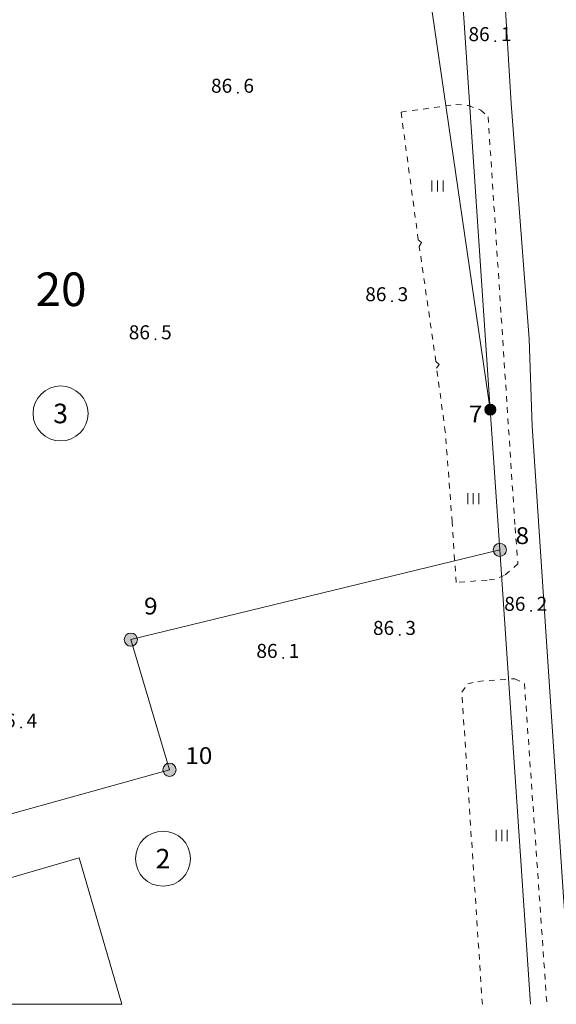
# Model space of a CAD drawing. Extents: x 3514280 to 3515987, y 6841197 to 6843461.
# Drawn here: x 3514408 to 3514456, y 6841198 to 6841286 of the extents above; entities that cross this region are included whole.
import ezdxf
from ezdxf.enums import TextEntityAlignment as Align

# ---------------------------------------------------------------- set-up
doc = ezdxf.new("R2010")
doc.units = 0
doc.header["$MEASUREMENT"] = 0
doc.linetypes.add('viiva11m', pattern=[1, 0.5, -0.5])
for name, color, linetype, lineweight in [('Taso 21', 7, 'Continuous', 0), ('Taso 22', 7, 'Continuous', 0), ('Taso 24', 7, 'Continuous', 0), ('Taso 25', 7, 'Continuous', 0), ('Taso 28', 7, 'Continuous', 0), ('Taso 35', 7, 'Continuous', 0), ('Taso 36', 7, 'Continuous', 0), ('Taso 51', 7, 'Continuous', 0), ('Taso 9', 7, 'Continuous', 0)]:
    doc.layers.add(name, color=color, linetype=linetype, lineweight=lineweight)
doc.styles.add('Style-Stella INTL ISO 211', font='Stella INTL ISO 211.shx')

# ---------------------------------------------------------------- blocks, each defined once
blk = doc.blocks.new('OCT157_55')
at = {"layer": 'Taso 51', "linetype": 'Continuous', "lineweight": 0}
h = blk.add_hatch(color=7, dxfattribs=at)
edge = h.paths.add_edge_path()
edge.add_arc((0, 0), 0.491, 0, 360)
blk = doc.blocks.new('KLUKU_134')
at = {"layer": 'Taso 51', "color": 7, "linetype": 'Continuous', "lineweight": 0, "xscale": 0.180001676383482, "yscale": 0.180001676383482, "zscale": 0.180001676383482}
blk.add_blockref('OCT157_55', (0, 0), dxfattribs=at)
at = {"layer": 'Taso 51', "color": 7, "linetype": 'Continuous', "lineweight": 0, "style": 'Style-Stella INTL ISO 211'}
blk.add_text('86', height=1.25, dxfattribs=at).set_placement((-0.5, 0), align=Align.RIGHT)
blk.add_text('1', height=1.25, dxfattribs=at).set_placement((0.5, 0))
blk = doc.blocks.new('OCT157_144')
at = {"layer": 'Taso 51', "linetype": 'Continuous', "lineweight": 0}
h = blk.add_hatch(color=7, dxfattribs=at)
edge = h.paths.add_edge_path()
edge.add_arc((0, 0), 0.491, 0, 360)
blk = doc.blocks.new('KLUKU_295')
at = {"layer": 'Taso 51', "color": 7, "linetype": 'Continuous', "lineweight": 0, "xscale": 0.180001676383482, "yscale": 0.180001676383482, "zscale": 0.180001676383482}
blk.add_blockref('OCT157_144', (0, 0), dxfattribs=at)
at = {"layer": 'Taso 51', "color": 7, "linetype": 'Continuous', "lineweight": 0, "style": 'Style-Stella INTL ISO 211'}
blk.add_text('86', height=1.25, dxfattribs=at).set_placement((-0.5, 0), align=Align.RIGHT)
blk.add_text('6', height=1.25, dxfattribs=at).set_placement((0.5, 0))
blk = doc.blocks.new('OCT157_146')
at = {"layer": 'Taso 51', "linetype": 'Continuous', "lineweight": 0}
h = blk.add_hatch(color=7, dxfattribs=at)
edge = h.paths.add_edge_path()
edge.add_arc((0, 0), 0.491, 0, 360)
blk = doc.blocks.new('KLUKU_297')
at = {"layer": 'Taso 51', "color": 7, "linetype": 'Continuous', "lineweight": 0, "xscale": 0.180001676383482, "yscale": 0.180001676383482, "zscale": 0.180001676383482}
blk.add_blockref('OCT157_146', (0, 0), dxfattribs=at)
at = {"layer": 'Taso 51', "color": 7, "linetype": 'Continuous', "lineweight": 0, "style": 'Style-Stella INTL ISO 211'}
blk.add_text('86', height=1.25, dxfattribs=at).set_placement((-0.5, 0), align=Align.RIGHT)
blk.add_text('5', height=1.25, dxfattribs=at).set_placement((0.5, 0))
blk = doc.blocks.new('OCT157_145')
at = {"layer": 'Taso 51', "linetype": 'Continuous', "lineweight": 0}
h = blk.add_hatch(color=7, dxfattribs=at)
edge = h.paths.add_edge_path()
edge.add_arc((0, 0), 0.491, 0, 360)
blk = doc.blocks.new('KLUKU_296')
at = {"layer": 'Taso 51', "color": 7, "linetype": 'Continuous', "lineweight": 0, "xscale": 0.180001676383482, "yscale": 0.180001676383482, "zscale": 0.180001676383482}
blk.add_blockref('OCT157_145', (0, 0), dxfattribs=at)
at = {"layer": 'Taso 51', "color": 7, "linetype": 'Continuous', "lineweight": 0, "style": 'Style-Stella INTL ISO 211'}
blk.add_text('86', height=1.25, dxfattribs=at).set_placement((-0.5, 0), align=Align.RIGHT)
blk.add_text('3', height=1.25, dxfattribs=at).set_placement((0.5, 0))
blk = doc.blocks.new('OCT157_135')
at = {"layer": 'Taso 51', "linetype": 'Continuous', "lineweight": 0}
h = blk.add_hatch(color=7, dxfattribs=at)
edge = h.paths.add_edge_path()
edge.add_arc((0, 0), 0.491, 0, 360)
blk = doc.blocks.new('KLUKU_286')
at = {"layer": 'Taso 51', "color": 7, "linetype": 'Continuous', "lineweight": 0, "xscale": 0.180001676383482, "yscale": 0.180001676383482, "zscale": 0.180001676383482}
blk.add_blockref('OCT157_135', (0, 0), dxfattribs=at)
at = {"layer": 'Taso 51', "color": 7, "linetype": 'Continuous', "lineweight": 0, "style": 'Style-Stella INTL ISO 211'}
blk.add_text('86', height=1.25, dxfattribs=at).set_placement((-0.5, 0), align=Align.RIGHT)
blk.add_text('2', height=1.25, dxfattribs=at).set_placement((0.5, 0))
blk = doc.blocks.new('OCT157_147')
at = {"layer": 'Taso 51', "linetype": 'Continuous', "lineweight": 0}
h = blk.add_hatch(color=7, dxfattribs=at)
edge = h.paths.add_edge_path()
edge.add_arc((0, 0), 0.491, 0, 360)
blk = doc.blocks.new('KLUKU_298')
at = {"layer": 'Taso 51', "color": 7, "linetype": 'Continuous', "lineweight": 0, "xscale": 0.180001676383482, "yscale": 0.180001676383482, "zscale": 0.180001676383482}
blk.add_blockref('OCT157_147', (0, 0), dxfattribs=at)
at = {"layer": 'Taso 51', "color": 7, "linetype": 'Continuous', "lineweight": 0, "style": 'Style-Stella INTL ISO 211'}
blk.add_text('86', height=1.25, dxfattribs=at).set_placement((-0.5, 0), align=Align.RIGHT)
blk.add_text('4', height=1.25, dxfattribs=at).set_placement((0.5, 0))
blk = doc.blocks.new('OCT113')
at = {"layer": 'Taso 35', "color": 7, "linetype": 'Continuous', "lineweight": 0}
for p, q in [((-0.476, 0.016), (-0.476, 1.006)), ((0.515, 0.016), (0.515, 1.006))]:
    blk.add_line(p, q, dxfattribs=at)
at = {"layer": 'Taso 35', "color": 7, "linetype": 'Continuous', "lineweight": 0, "flags": 128}
for points in [[(-0.476, 0.016), (-0.476, 1.006)], [(0.016, 1.006), (0.016, 0.016)], [(0.515, 0.016), (0.515, 1.006)]]:
    blk.add_lwpolyline(points, dxfattribs=at)
blk = doc.blocks.new('OCT117_2025')
at = {"layer": 'Taso 24', "linetype": 'Continuous', "lineweight": 0}
h = blk.add_hatch(color=255, dxfattribs=at)
edge = h.paths.add_edge_path()
edge.add_arc((0, 0), 0.491, 0, 360)
at = {"layer": 'Taso 24', "color": 7, "linetype": 'Continuous', "lineweight": 0}
blk.add_circle((0, 0), 0.491, dxfattribs=at)
blk = doc.blocks.new('POINT_2030')
at = {"layer": 'Taso 24', "color": 7, "linetype": 'Continuous', "lineweight": 0}
blk.add_blockref('OCT117_2025', (0, 0), dxfattribs=at)
at = {"layer": 'Taso 25', "color": 7, "linetype": 'Continuous', "lineweight": 0, "style": 'Style-Stella INTL ISO 211', "width": 1.066667}
blk.add_text('7', height=1.5, dxfattribs=at).set_placement((-1.917, -1.14))
blk = doc.blocks.new('OCT117_1302')
at = {"layer": 'Taso 24', "linetype": 'Continuous', "lineweight": 0}
h = blk.add_hatch(color=255, dxfattribs=at)
edge = h.paths.add_edge_path()
edge.add_arc((0, 0), 0.491, 0, 360)
at = {"layer": 'Taso 24', "color": 7, "linetype": 'Continuous', "lineweight": 0}
blk.add_circle((0, 0), 0.491, dxfattribs=at)
blk = doc.blocks.new('POINT_1303')
at = {"layer": 'Taso 24', "color": 7, "linetype": 'Continuous', "lineweight": 0, "xscale": 1.2, "yscale": 1.2, "zscale": 1.2}
blk.add_blockref('OCT117_1302', (0, 0), dxfattribs=at)
at = {"layer": 'Taso 25', "color": 7, "linetype": 'Continuous', "lineweight": 0, "style": 'Style-Stella INTL ISO 211', "width": 1.066667}
blk.add_text('8', height=1.5, dxfattribs=at).set_placement((1.41, 0.513))
blk = doc.blocks.new('OCT117_2180')
at = {"layer": 'Taso 24', "linetype": 'Continuous', "lineweight": 0}
h = blk.add_hatch(color=255, dxfattribs=at)
edge = h.paths.add_edge_path()
edge.add_arc((0, 0), 0.491, 0, 360)
at = {"layer": 'Taso 24', "color": 7, "linetype": 'Continuous', "lineweight": 0}
blk.add_circle((0, 0), 0.491, dxfattribs=at)
blk = doc.blocks.new('POINT_2185')
at = {"layer": 'Taso 24', "color": 7, "linetype": 'Continuous', "lineweight": 0, "xscale": 1.2, "yscale": 1.2, "zscale": 1.2}
blk.add_blockref('OCT117_2180', (0, 0), dxfattribs=at)
at = {"layer": 'Taso 25', "color": 7, "linetype": 'Continuous', "lineweight": 0, "style": 'Style-Stella INTL ISO 211', "width": 1.066667}
blk.add_text('9', height=1.5, dxfattribs=at).set_placement((1.173, 2.248))
blk = doc.blocks.new('OCT117_1304')
at = {"layer": 'Taso 24', "linetype": 'Continuous', "lineweight": 0}
h = blk.add_hatch(color=255, dxfattribs=at)
edge = h.paths.add_edge_path()
edge.add_arc((0, 0), 0.491, 0, 360)
at = {"layer": 'Taso 24', "color": 7, "linetype": 'Continuous', "lineweight": 0}
blk.add_circle((0, 0), 0.491, dxfattribs=at)
blk = doc.blocks.new('POINT_1305')
at = {"layer": 'Taso 24', "color": 7, "linetype": 'Continuous', "lineweight": 0, "xscale": 1.2, "yscale": 1.2, "zscale": 1.2}
blk.add_blockref('OCT117_1304', (0, 0), dxfattribs=at)
at = {"layer": 'Taso 25', "color": 7, "linetype": 'Continuous', "lineweight": 0, "style": 'Style-Stella INTL ISO 211', "width": 1.066667}
blk.add_text('10', height=1.5, dxfattribs=at).set_placement((1.41, 0.513))
blk = doc.blocks.new('OCT117_1357')
at = {"layer": 'Taso 36', "color": 18, "linetype": 'Continuous', "lineweight": 0}
blk.add_circle((0, 0), 0.491, dxfattribs=at)

msp = doc.modelspace()

# ---------------------------------------------------------------- linework, layer by layer
at = {"layer": 'Taso 21', "color": 7, "linetype": 'Continuous', "lineweight": 13}
for p, q in [((3514450.026, 6841251.472), (3514440.583, 6841316.089)), ((3514445.651, 6841316.28), (3514450.026, 6841251.472)), ((3514450.871, 6841238.953), (3514450.026, 6841251.472)), ((3514450.871, 6841238.953), (3514417.928, 6841230.927)), ((3514453.611, 6841198.355), (3514450.871, 6841238.953)), ((3514417.928, 6841230.927), (3514421.372, 6841219.306)), ((3514421.372, 6841219.306), (3514379.009, 6841207.507))]:
    msp.add_line(p, q, dxfattribs=at)
at = {"layer": 'Taso 28', "color": 7, "linetype": 'Continuous', "lineweight": 0, "flags": 128}
msp.add_lwpolyline([(3514417.122, 6841198.355), (3514383.106, 6841198.355), (3514380.831, 6841206.103), (3514391.995, 6841209.382), (3514393.115, 6841205.568), (3514413.308, 6841211.449)], close=True, dxfattribs=at)
at = {"layer": 'Taso 35', "color": 7, "linetype": 'viiva11m', "lineweight": 0}
for points in [[(3514452.241, 6841240.94, 86.172), (3514452.496, 6841237.706, 86.245), (3514451.277, 6841236.661, 86.242), (3514450.414, 6841236.333, 86.247), (3514449.746, 6841236.247, 86.262), (3514446.972, 6841236.037, 86.316), (3514446.62, 6841241.428, 86.29), (3514446.009, 6841249.482, 86.265), (3514445.229, 6841255.181, 86.195), (3514445.46, 6841255.492, 86.167), (3514445.165, 6841255.77, 86.187), (3514443.683, 6841266.043, 86.261), (3514443.875, 6841266.391, 86.256), (3514443.596, 6841266.645, 86.274), (3514442.054, 6841278.048, 86.333), (3514446.961, 6841278.725, 86.195), (3514448.043, 6841278.637, 86.18), (3514449.187, 6841278.227, 86.161), (3514449.831, 6841277.624, 86.162), (3514452.241, 6841240.94, 86.172)], [(3514449.317, 6841198.355, 87.132), (3514447.482, 6841226.247, 86.283), (3514448.011, 6841226.979, 86.281), (3514448.916, 6841227.2, 86.286), (3514452.22, 6841227.435, 86.272), (3514453.079, 6841227.016, 86.284), (3514455.08, 6841198.355, 87.026)]]:
    msp.add_polyline3d(points, dxfattribs=at)
at = {"layer": 'Taso 9', "color": 7, "linetype": 'Continuous', "lineweight": 0, "flags": 128}
for points in [[(3514450.271, 6841308.14), (3514450.714, 6841298.482), (3514451.903, 6841278.807), (3514453.509, 6841257.799), (3514453.774, 6841250)], [(3514457.255, 6841198.355), (3514456.534, 6841208.389), (3514453.754, 6841250)]]:
    msp.add_lwpolyline(points, dxfattribs=at)

# ---------------------------------------------------------------- block references
at = {"layer": 'Taso 24', "color": 7, "linetype": 'Continuous', "lineweight": 0}
for name, p in [('POINT_2030', (3514450.026, 6841251.472)), ('POINT_1303', (3514450.871, 6841238.953)), ('POINT_2185', (3514417.928, 6841230.927)), ('POINT_1305', (3514421.372, 6841219.306))]:
    msp.add_blockref(name, p, dxfattribs=at)
at = {"layer": 'Taso 35', "color": 7, "linetype": 'Continuous', "lineweight": 0}
for p in [(3514445.293, 6841270.938), (3514448.493, 6841243.014), (3514451.028, 6841212.923)]:
    msp.add_blockref('OCT113', p, dxfattribs=at)
at = {"layer": 'Taso 36', "color": 18, "linetype": 'Continuous', "lineweight": 0, "xscale": 5, "yscale": 5, "zscale": 5}
for p in [(3514411.649, 6841251.128), (3514411.649, 6841251.128), (3514420.795, 6841211.362)]:
    msp.add_blockref('OCT117_1357', p, dxfattribs=at)
at = {"layer": 'Taso 51', "color": 7, "linetype": 'Continuous', "lineweight": 0}
for name, p in [('KLUKU_134', (3514450.471, 6841284.385, 86.107)), ('KLUKU_295', (3514427.476, 6841279.776, 86.588)), ('KLUKU_296', (3514441.25, 6841261.154, 86.301)), ('KLUKU_297', (3514420.129, 6841257.752, 86.511)), ('KLUKU_286', (3514453.664, 6841233.5, 86.214)), ('KLUKU_296', (3514441.941, 6841231.348, 86.277)), ('KLUKU_134', (3514431.528, 6841229.295, 86.134)), ('KLUKU_298', (3514408.116, 6841223.076, 86.439))]:
    msp.add_blockref(name, p, dxfattribs=at)

# ---------------------------------------------------------------- texts
at = {"layer": 'Taso 22', "color": 250, "linetype": 'Continuous', "lineweight": 0, "style": 'Style-Stella INTL ISO 211'}
msp.add_text('20', height=3, dxfattribs=at).set_placement((3514411.69, 6841262.218), align=Align.MIDDLE_CENTER)
at = {"layer": 'Taso 22', "color": 18, "linetype": 'Continuous', "lineweight": 0, "style": 'Style-Stella INTL ISO 211'}
for s, p in [('3', (3514411.649, 6841251.128)), ('2', (3514420.795, 6841211.362))]:
    msp.add_text(s, height=1.75, dxfattribs=at).set_placement(p, align=Align.MIDDLE_CENTER)

doc.saveas('drawing.dxf')
